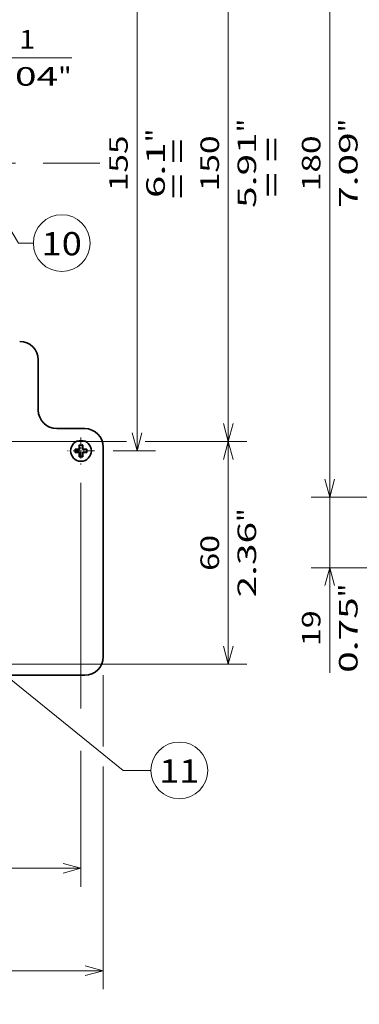
# Model space of a CAD drawing. Extents: x -1000000 to 1000000, y -1000000 to 1000000.
# Drawn here: x 191 to 227, y 115 to 221 of the extents above; entities that cross this region are included whole.
import ezdxf
from ezdxf.enums import TextEntityAlignment as Align

# ---------------------------------------------------------------- set-up
doc = ezdxf.new("R2010")
doc.units = 0
doc.linetypes.add('DASHDOT', pattern=[18.5, 12, -3, 0.5, -3])
doc.layers.get('0').update_dxf_attribs({"lineweight": 13})
doc.styles.get("Standard").update_dxf_attribs({"font": 'isocp.shx'})
doc.dimstyles.get("Standard").update_dxf_attribs({"dimtxt": 2.5, "dimasz": 2.5, "dimexe": 1.25, "dimexo": 0.625, "dimtad": 1, "dimcen": 2.5, "dimadec": 0, "dimazin": 0, "dimtfac": 1, "dimtmove": 0, "dimatfit": 0, "dimfxl": 1, "dimarcsym": 0})

# ---------------------------------------------------------------- blocks, each defined once
blk = doc.blocks.new('*D74')
at = {"color": 7, "lineweight": 13, "ltscale": 0.252186}
blk.add_line((186.145958, 208.742828), (186.145958, 218.830282), dxfattribs=at)
at = {"color": 7, "lineweight": 13, "ltscale": 0.390109}
blk.add_line((180.705968, 216.830282), (196.310335, 216.830282), dxfattribs=at)
at = {"color": 7, "lineweight": 13}
for points in [[(183.774115, 216.312643), (185.705968, 216.830282), (183.774115, 217.347922)], [(188.077809, 217.347922), (186.145958, 216.830282), (188.077809, 216.312643)]]:
    blk.add_lwpolyline(points, dxfattribs=at)
for s, p, p2 in [('1', (190.639827, 217.830282), (192.374696, 217.830282)), ('0.04', (186.704185, 213.830282), (194.843669, 213.830282)), ('"', (194.843669, 213.830282), (196.310338, 213.830282))]:
    blk.add_text(s, height=2, dxfattribs=at).set_placement(p, p2, align=Align.FIT)
blk = doc.blocks.new('*D79')
at = {"color": 7, "lineweight": 13}
for p, q in [((129.705934, 150.262854), (129.705934, 116.419327)), ((199.705934, 140.446853), (199.705934, 116.419327)), ((129.705934, 118.419327), (199.705934, 118.419327))]:
    blk.add_line(p, q, dxfattribs=at)
at = {"color": 7, "lineweight": 13, "ltscale": 0.191482}
blk.add_line((199.705934, 150.262822), (199.705934, 142.603561), dxfattribs=at)
at = {"color": 7, "lineweight": 13}
for points in [[(131.637785, 118.936966), (129.705934, 118.419327), (131.637785, 117.901687)], [(197.774083, 117.901687), (199.705934, 118.419327), (197.774083, 118.936966)]]:
    blk.add_lwpolyline(points, dxfattribs=at)
for s, p, p2 in [('175', (161.703628, 119.419327), (167.70824, 119.419327)), ('6.89', (159.902859, 115.419327), (168.042341, 115.419327)), ('"', (168.042341, 115.419327), (169.509008, 115.419327))]:
    blk.add_text(s, height=2, dxfattribs=at).set_placement(p, p2, align=Align.FIT)
blk = doc.blocks.new('*D80')
at = {"color": 7, "lineweight": 13, "ltscale": 0.114643}
blk.add_line((200.76197, 236.46282), (205.347688, 236.46282), dxfattribs=at)
at = {"color": 7, "lineweight": 13}
blk.add_line((203.347688, 174.462823), (203.347688, 236.46282), dxfattribs=at)
at = {"color": 7, "lineweight": 13, "ltscale": 0.114644}
blk.add_line((200.761943, 174.462823), (205.347688, 174.462823), dxfattribs=at)
at = {"color": 7, "lineweight": 13}
for points in [[(203.865327, 234.530972), (203.347688, 236.46282), (202.830049, 234.530972)], [(202.830049, 176.394675), (203.347688, 174.462823), (203.865327, 176.394675)]]:
    blk.add_lwpolyline(points, dxfattribs=at)
for s, p, p2 in [('155', (202.347688, 202.460519), (202.347688, 208.465127)), ('"', (206.347688, 207.731793), (206.347688, 209.198462)), ('6.1', (206.347688, 201.727182), (206.347688, 207.731796))]:
    blk.add_text(s, height=2, rotation=90.000003, dxfattribs=at).set_placement(p, p2, align=Align.FIT)
blk = doc.blocks.new('*D82')
at = {"color": 7, "lineweight": 13, "ltscale": 0.358802}
blk.add_line((187.105971, 235.462826), (201.458055, 235.462826), dxfattribs=at)
at = {"color": 7, "lineweight": 13, "ltscale": 0.24479}
blk.add_line((205.390657, 235.462826), (215.182249, 235.462826), dxfattribs=at)
at = {"color": 7, "lineweight": 13}
blk.add_line((213.182249, 175.462829), (213.182249, 235.462826), dxfattribs=at)
at = {"color": 7, "lineweight": 13, "ltscale": 0.377653}
blk.add_line((187.105943, 175.462829), (202.212068, 175.462829), dxfattribs=at)
at = {"color": 7, "lineweight": 13, "ltscale": 0.273489}
blk.add_line((204.242708, 175.462829), (215.182249, 175.462829), dxfattribs=at)
at = {"color": 7, "lineweight": 13}
for points in [[(213.699888, 233.530978), (213.182249, 235.462826), (212.66461, 233.530978)], [(212.66461, 177.394681), (213.182249, 175.462829), (213.699888, 177.394681)]]:
    blk.add_lwpolyline(points, dxfattribs=at)
for s, p, p2 in [('"', (216.182249, 208.799234), (216.182249, 210.265902)), ('150', (212.182249, 202.460525), (212.182249, 208.465133)), ('5.91', (216.182249, 200.659753), (216.182249, 208.799237))]:
    blk.add_text(s, height=2, rotation=90.000003, dxfattribs=at).set_placement(p, p2, align=Align.FIT)
blk = doc.blocks.new('*D83')
at = {"color": 7, "lineweight": 13, "ltscale": 0.340401}
blk.add_line((187.105943, 175.462829), (200.721986, 175.462829), dxfattribs=at)
at = {"color": 7, "lineweight": 13, "ltscale": 0.228607}
blk.add_line((206.037919, 175.462829), (215.182219, 175.462829), dxfattribs=at)
at = {"color": 7, "lineweight": 13}
for p, q in [((213.182219, 151.462829), (213.182219, 175.462829)), ((187.305934, 151.462829), (215.182219, 151.462829))]:
    blk.add_line(p, q, dxfattribs=at)
for points in [[(213.699858, 173.530977), (213.182219, 175.462829), (212.66458, 173.530977)], [(212.66458, 153.394681), (213.182219, 151.462829), (213.699858, 153.394681)]]:
    blk.add_lwpolyline(points, dxfattribs=at)
for s, p, p2 in [('"', (216.182219, 166.799236), (216.182219, 168.265903)), ('2.36', (216.182219, 158.659755), (216.182219, 166.799236)), ('60', (212.182219, 161.527958), (212.182219, 165.397699))]:
    blk.add_text(s, height=2, rotation=90.000003, dxfattribs=at).set_placement(p, p2, align=Align.FIT)
blk = doc.blocks.new('*D84')
at = {"color": 7, "lineweight": 13}
for p, q in [((132.105943, 171.006853), (132.105943, 127.457846)), ((197.305943, 171.006823), (197.305943, 146.686589)), ((132.105943, 129.457846), (197.305943, 129.457846))]:
    blk.add_line(p, q, dxfattribs=at)
at = {"color": 7, "lineweight": 13, "ltscale": 0.366648}
blk.add_line((197.305943, 142.123755), (197.305943, 127.457846), dxfattribs=at)
at = {"color": 7, "lineweight": 13}
for points in [[(134.037794, 129.975482), (132.105943, 129.457846), (134.037794, 128.940207)], [(195.374092, 128.940207), (197.305943, 129.457846), (195.374092, 129.975482)]]:
    blk.add_lwpolyline(points, dxfattribs=at)
for s, p, p2 in [('163', (161.703638, 130.457843), (167.708249, 130.457843)), ('6.42', (159.902869, 126.457846), (168.042351, 126.457846)), ('"', (168.042351, 126.457846), (169.509018, 126.457846))]:
    blk.add_text(s, height=2, dxfattribs=at).set_placement(p, p2, align=Align.FIT)
blk = doc.blocks.new('*D141')
at = {"color": 7, "lineweight": 13}
for p, q in [((224.113005, 150.53311), (224.113005, 174.462844)), ((243.892339, 169.462844), (222.113005, 169.462844)), ((262.471108, 161.862844), (222.113005, 161.862844))]:
    blk.add_line(p, q, dxfattribs=at)
at = {"color": 7, "lineweight": 13, "ltscale": 0.177002}
blk.add_line((252.471108, 169.462844), (245.391045, 169.462844), dxfattribs=at)
at = {"color": 7, "lineweight": 13}
for points in [[(223.595366, 171.394696), (224.113005, 169.462844), (224.630645, 171.394696)], [(224.630645, 159.930993), (224.113005, 161.862844), (223.595366, 159.930993)]]:
    blk.add_lwpolyline(points, dxfattribs=at)
for s, p, p2 in [('"', (227.113005, 158.672591), (227.113005, 160.139258)), ('0.75', (227.113005, 150.53311), (227.113005, 158.67259)), ('19', (223.113005, 153.401314), (223.113005, 157.271055))]:
    blk.add_text(s, height=2, rotation=90.000003, dxfattribs=at).set_placement(p, p2, align=Align.FIT)
blk = doc.blocks.new('*D146')
at = {"color": 7, "lineweight": 13}
for p, q in [((252.471108, 241.462838), (222.113005, 241.462838)), ((224.113005, 169.462844), (224.113005, 241.462838)), ((252.471108, 169.462844), (222.113005, 169.462844))]:
    blk.add_line(p, q, dxfattribs=at)
for points in [[(224.630645, 239.530984), (224.113005, 241.462838), (223.595366, 239.530984)], [(223.595366, 171.394696), (224.113005, 169.462844), (224.630645, 171.394696)]]:
    blk.add_lwpolyline(points, dxfattribs=at)
for s, p, p2 in [('"', (227.113005, 208.799249), (227.113005, 210.265918)), ('180', (223.113005, 202.460537), (223.113005, 208.465146)), ('7.09', (227.113005, 200.659765), (227.113005, 208.799249))]:
    blk.add_text(s, height=2, rotation=90.000003, dxfattribs=at).set_placement(p, p2, align=Align.FIT)
blk = doc.blocks.new('BLOCK38')
at = {"color": 7, "lineweight": 13}
for points in [[(66.607788, 86.058212), (77.643044, 67.593529), (81.686188, 67.593529)], [(70.196251, 82.576408), (66.607788, 86.058212), (67.974586, 81.24865)]]:
    blk.add_lwpolyline(points, dxfattribs=at)
blk.add_circle((89.337402, 67.593529), 7.651214, dxfattribs=at)
blk.add_text('10', height=6.250001, dxfattribs=at).set_placement((83.915932, 64.319931), (94.758873, 64.319931), align=Align.FIT)
blk = doc.blocks.new('BLOCK40')
at = {"color": 7, "lineweight": 13}
for points in [[(62.762413, -39.723434), (105.850128, -74.526726), (113.350128, -74.526726)], [(67.332657, -41.751446), (62.762413, -39.723434), (65.70636, -43.76487)]]:
    blk.add_lwpolyline(points, dxfattribs=at)
blk.add_circle((121.001343, -74.526726), 7.651214, dxfattribs=at)
blk.add_text('11', height=6.250001, dxfattribs=at).set_placement((115.579872, -77.800323), (126.422813, -77.800323), align=Align.FIT)
blk = doc.blocks.new('BLOCK55')
at = {"color": 7, "linetype": 'DASHDOT', "lineweight": 13, "ltscale": 0.182}
for p, q in [((94.507751, 15.247888), (94.507751, 7.967887)), ((98.147751, 11.607887), (90.867752, 11.607887))]:
    blk.add_line(p, q, dxfattribs=at)
blk = doc.blocks.new('BLOCK59')
at = {"color": 7, "lineweight": 35, "ltscale": 0.3375}
blk.add_line((83.01, 36.11), (83.01, 22.61), dxfattribs=at)
at = {"color": 7, "lineweight": 35, "ltscale": 0.1875}
blk.add_line((88.01, 17.61), (95.51, 17.61), dxfattribs=at)
at = {"color": 7, "lineweight": 35, "ltscale": 0.002742}
for p, q in [((93.01, 12.01), (92.93, 12.09)), ((93.01, 11.21), (92.93, 11.13)), ((94.11, 13.11), (94.03, 13.19)), ((94.91, 13.11), (94.99, 13.19)), ((96.01, 12.01), (96.09, 12.09)), ((96.01, 11.21), (96.09, 11.13)), ((94.11, 10.11), (94.03, 10.03)), ((94.91, 10.11), (94.99, 10.03))]:
    blk.add_line(p, q, dxfattribs=at)
at = {"color": 7, "lineweight": 35, "ltscale": 0.001939}
for p, q in [((92.93, 12.01), (92.93, 12.09)), ((92.93, 11.21), (92.93, 11.13)), ((94.03, 13.11), (94.03, 13.19)), ((94.91, 13.19), (94.99, 13.19)), ((96.01, 12.09), (96.09, 12.09)), ((96.09, 11.21), (96.09, 11.13)), ((94.11, 10.03), (94.03, 10.03)), ((94.99, 10.11), (94.99, 10.03))]:
    blk.add_line(p, q, dxfattribs=at)
at = {"color": 7, "lineweight": 35, "ltscale": 0.02}
for p, q in [((92.93, 12.01), (92.93, 11.21)), ((93.01, 11.21), (93.01, 12.01)), ((94.11, 13.11), (94.91, 13.11)), ((96.01, 11.21), (96.01, 12.01)), ((94.11, 10.11), (94.91, 10.11))]:
    blk.add_line(p, q, dxfattribs=at)
at = {"color": 7, "lineweight": 35, "ltscale": 0.0275}
for p, q in [((93.01, 12.01), (94.11, 12.01)), ((94.11, 11.21), (93.01, 11.21)), ((94.11, 12.01), (94.11, 13.11)), ((94.11, 10.11), (94.11, 11.21)), ((94.91, 12.01), (94.91, 13.11)), ((94.91, 12.01), (96.01, 12.01)), ((96.01, 11.21), (94.91, 11.21)), ((94.91, 10.11), (94.91, 11.21))]:
    blk.add_line(p, q, dxfattribs=at)
at = {"color": 7, "lineweight": 35, "ltscale": 0.015166}
for p, q in [((94.02, 12.5), (94.03, 13.11)), ((95, 10.71), (94.99, 10.11))]:
    blk.add_line(p, q, dxfattribs=at)
at = {"color": 7, "lineweight": 35, "ltscale": 0.01005}
for p, q in [((94.02, 12.1), (94.02, 12.5)), ((95, 11.12), (95, 10.71))]:
    blk.add_line(p, q, dxfattribs=at)
at = {"color": 7, "lineweight": 35, "ltscale": 0.003233}
for p, q in [((94.11, 12.01), (94.02, 12.1)), ((94.11, 11.21), (94.02, 11.12)), ((94.91, 12.01), (95, 12.1)), ((94.91, 11.21), (95, 11.12))]:
    blk.add_line(p, q, dxfattribs=at)
at = {"color": 7, "lineweight": 35}
for p, q in [((100.51, 12.61), (100.51, -43.89)), ((95.51, -48.89), (-69.49, -48.89))]:
    blk.add_line(p, q, dxfattribs=at)
blk.add_circle((94.51, 11.61), 2.8, dxfattribs=at)
for centre, radius, start, end in [((78.01, 36.11), 5, 360, 450), ((88.01, 22.61), 5, 180, 270), ((95.51, 12.61), 5, 360, 450), ((94.45, -64.52), 76.62, 90.3256, 91.1378), ((94.45, 87.76), 76.64, 268.8624, 269.6744), ((170.64, 11.55), 76.62, 180.3256, 181.1378), ((94.51, -66.52), 79.7, 89.7125, 90.3433), ((18.38, 11.66), 76.62, 0.3256, 1.1378), ((94.56, -65.1), 77.2, 88.9237, 89.6723), ((94.56, 87.74), 76.62, 270.3256, 271.1378), ((16.38, 11.61), 79.7, 359.7125, 0.3433), ((94.51, 89.73), 79.7, 269.7125, 270.3433), ((95.51, -43.89), 5, 270, 360)]:
    blk.add_arc(centre, radius, start, end, dxfattribs=at)

msp = doc.modelspace()

# ---------------------------------------------------------------- linework, layer by layer
at = {"color": 7, "linetype": 'DASHDOT', "lineweight": 13}
msp.add_line((137.7521, 205.4629), (199.3466, 205.4628), dxfattribs=at)

# ---------------------------------------------------------------- block references
at = {"lineweight": 0, "xscale": 0.4, "yscale": 0.4, "zscale": 0.4}
for name in ['BLOCK59', 'BLOCK38', 'BLOCK55', 'BLOCK40']:
    msp.add_blockref(name, (159.5028, 169.8197), dxfattribs=at)

# ---------------------------------------------------------------- texts
at = {"color": 7, "lineweight": 13}
for p, p2 in [((219.1056, 201.7989), (219.1056, 208.3047)), ((208.9279, 201.627), (208.9279, 208.1328))]:
    msp.add_text('= =', height=2.5, rotation=90.000003, dxfattribs=at).set_placement(p, p2, align=Align.FIT)

# ---------------------------------------------------------------- dimensions: what is measured, and where the dimension line sits
at = {"color": 0, "lineweight": 0}
for base, p1, p2, angle, picture, middle, dimtype in [((224.113, 169.4628), (254.4711, 241.4628), (254.4711, 169.4628), 270, '*D146', (224.113, 205.4628), 161), ((203.3477, 174.4628), (198.762, 236.4628), (198.7619, 174.4628), 269.998569, '*D80', (203.3477, 205.4628), 160), ((213.1822, 175.4628), (185.106, 235.4628), (185.1059, 175.4628), 269.998569, '*D82', (213.1822, 205.4628), 160), ((186.146, 216.8303), (185.706, 220.8303), (186.146, 206.7428), 359.998092, '*D74', (191.5073, 216.8303), 160), ((213.1822, 175.4628), (185.3059, 151.4628), (185.1059, 175.4628), 89.999523, '*D83', (213.1822, 163.4628), 160), ((224.113, 161.8628), (254.4711, 169.4628), (264.4711, 161.8628), 269.998569, '*D141', (224.113, 155.3362), 160), ((132.1059, 129.4578), (197.3059, 173.0068), (132.1059, 173.0069), 179.999046, '*D84', (164.7059, 129.4578), 160), ((199.7059, 118.4193), (129.7059, 152.2629), (199.7059, 152.2628), 359.998092, '*D79', (164.7059, 118.4193), 160)]:
    dim = msp.add_linear_dim(base=base, p1=p1, p2=p2, angle=angle, dimstyle='STANDARD', override={"dimlfac": 2.5}, dxfattribs=at)
    dim.commit()
    dim.dimension.update_dxf_attribs({"geometry": picture, "text_midpoint": middle, "dimtype": dimtype, "oblique_angle": 89.999523})

doc.saveas('drawing.dxf')
